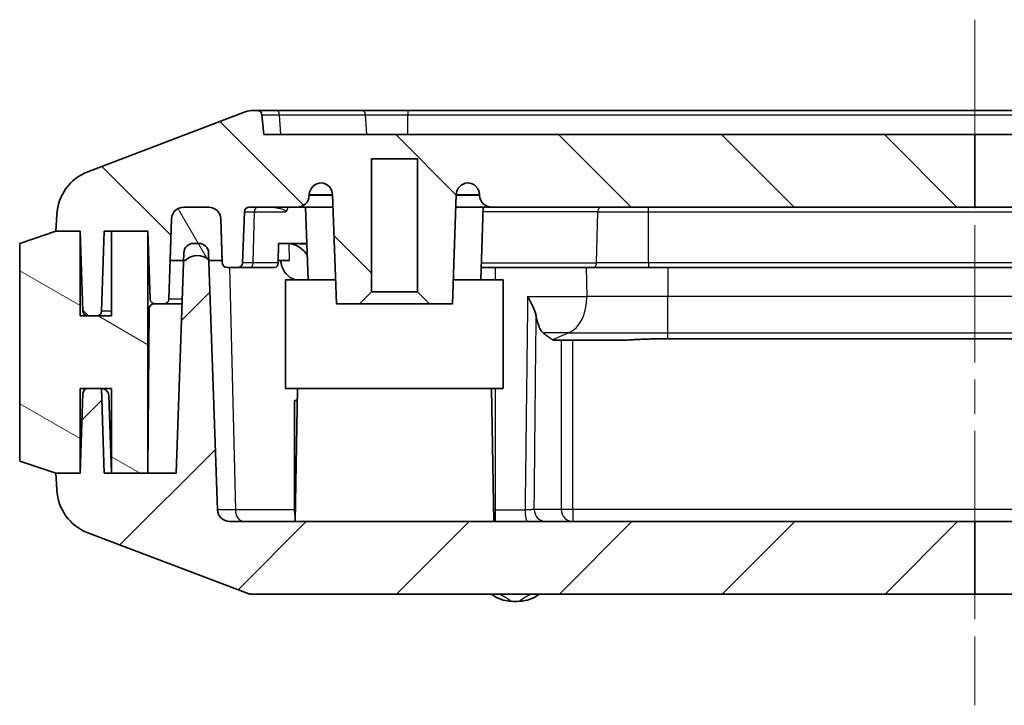
# Model space of a CAD drawing. Units: millimetres. Extents: x 0 to 2376, y 0 to 422.
# Drawn here: x 718 to 759, y 41 to 70 of the extents above; entities that cross this region are included whole.
import ezdxf

# ---------------------------------------------------------------- set-up
doc = ezdxf.new("R2010")
doc.units = ezdxf.units.MM
doc.linetypes.add('CHAIN', pattern=[0.3543, 0.2362, -0.0295, 0.0591, -0.0295])
for name, color, linetype, lineweight in [('Centerline (ISO)', 131, 'Continuous', 18), ('Hatch (ISO)', 1, 'Continuous', 18), ('Visible (ISO)', 7, 'Continuous', 35), ('Visible Narrow (ISO)', 7, 'Continuous', 25)]:
    doc.layers.add(name, color=color, linetype=linetype, lineweight=lineweight)

msp = doc.modelspace()

# ---------------------------------------------------------------- hatches: boundary and pattern name
at = {"layer": 'Hatch (ISO)'}
h = msp.add_hatch(dxfattribs=at)
h.set_pattern_fill('ANSI31', color=256, scale=38.1, angle=90.00021, style=0)
h.set_pattern_definition([(135.0002, (574.75, -12), (-3.36758, -3.36761), [])])
edge = h.paths.add_edge_path()
edge.add_line((757.5674, 64.8699), (757.5674, 61.8699))
edge.add_line((757.5674, 61.8699), (737.5849, 61.8699))
edge.add_ellipse((737.5849, 62.3699), major_axis=(-0.4997, -0.0174), ratio=1, start_angle=0, end_angle=88, ccw=False)
edge.add_line((737.0852, 62.3525), (737.084, 62.3874))
edge.add_ellipse((736.5843, 62.3699), major_axis=(0, 0.5), ratio=1, start_angle=272, end_angle=360)
edge.add_ellipse((736.6199, 62.3712), major_axis=(-0.4997, 0.0174), ratio=1, start_angle=276.07999, end_angle=360)
edge.add_line((736.1202, 62.3887), (735.9624, 57.8699))
edge.add_line((735.9624, 57.8699), (735.0124, 57.8699))
edge.add_line((735.0124, 57.8699), (734.5124, 58.3699))
edge.add_line((734.5124, 58.3699), (734.5124, 63.8699))
edge.add_line((734.5124, 63.8699), (732.6124, 63.8699))
edge.add_line((732.6124, 63.8699), (732.6124, 58.3699))
edge.add_line((732.6124, 58.3699), (732.1124, 57.8699))
edge.add_line((732.1124, 57.8699), (731.1624, 57.8699))
edge.add_line((731.1624, 57.8699), (731.0046, 62.3887))
edge.add_ellipse((730.5049, 62.3712), major_axis=(0.0356, 0.4987), ratio=1, start_angle=276.07999, end_angle=360)
edge.add_ellipse((730.5405, 62.3699), major_axis=(-0.4997, 0.0174), ratio=1, start_angle=272, end_angle=360)
edge.add_line((730.0408, 62.3874), (730.0396, 62.3525))
edge.add_ellipse((729.5399, 62.3699), major_axis=(0, -0.5), ratio=1, start_angle=0, end_angle=88, ccw=False)
edge.add_line((729.5399, 61.8699), (727.5555, 61.8699))
edge.add_ellipse((727.5555, 61.6699), major_axis=(-0.1999, 0.007), ratio=1, start_angle=272, end_angle=360)
edge.add_line((727.3556, 61.6769), (727.2818, 59.563))
edge.add_ellipse((727.0819, 59.5699), major_axis=(0, -0.2), ratio=1, start_angle=0, end_angle=88, ccw=False)
edge.add_line((727.0819, 59.3699), (726.6428, 59.3699))
edge.add_ellipse((726.6428, 59.5699), major_axis=(-0.1999, -0.007), ratio=1, start_angle=0, end_angle=88, ccw=False)
edge.add_line((726.4429, 59.563), (726.4392, 59.6699))
edge.add_line((726.4392, 59.6699), (726.3792, 61.3874))
edge.add_ellipse((725.8795, 61.3699), major_axis=(0, 0.5), ratio=1, start_angle=272, end_angle=360)
edge.add_line((725.8795, 61.8699), (724.8452, 61.8699))
edge.add_ellipse((724.8452, 61.3699), major_axis=(-0.4997, 0.0174), ratio=1, start_angle=272, end_angle=360)
edge.add_line((724.3455, 61.3874), (724.2856, 59.6699))
edge.add_line((724.2856, 59.6699), (724.2294, 58.063))
edge.add_ellipse((724.0296, 58.0699), major_axis=(0, -0.2), ratio=1, start_angle=0, end_angle=88, ccw=False)
edge.add_line((724.0296, 57.8699), (723.6603, 57.8699))
edge.add_ellipse((723.6603, 58.0699), major_axis=(-0.1999, -0.007), ratio=1, start_angle=0, end_angle=88, ccw=False)
edge.add_line((723.4604, 58.063), (723.3624, 60.8699))
edge.add_line((723.3624, 60.8699), (721.8624, 60.8699))
edge.add_line((721.8624, 60.8699), (721.5624, 60.8699))
edge.add_line((721.5624, 60.8699), (721.4469, 57.563))
edge.add_ellipse((721.247, 57.5699), major_axis=(0, -0.2), ratio=1, start_angle=0, end_angle=88, ccw=False)
edge.add_line((721.247, 57.3699), (720.8777, 57.3699))
edge.add_ellipse((720.8777, 57.5699), major_axis=(-0.1999, -0.007), ratio=1, start_angle=0, end_angle=88, ccw=False)
edge.add_line((720.6779, 57.563), (720.5624, 60.8699))
edge.add_line((720.5624, 60.8699), (719.5624, 60.8699))
edge.add_line((719.5624, 60.8699), (719.5971, 61.5642))
edge.add_ellipse((721.5946, 61.4643), major_axis=(-0.71, 1.8697), ratio=1, start_angle=0, end_angle=66.34348, ccw=False)
edge.add_line((720.8846, 63.3341), (727.3909, 65.8048))
edge.add_ellipse((727.7459, 64.8699), major_axis=(0, 1), ratio=1, start_angle=0, end_angle=20.79411, ccw=False)
edge.add_line((727.7459, 65.8699), (727.8814, 65.8699))
edge.add_ellipse((727.8814, 65.6699), major_axis=(0.199, 0.0199), ratio=1, start_angle=0, end_angle=84.28941, ccw=False)
edge.add_line((728.0804, 65.6898), (728.1624, 64.8699))
edge.add_line((728.1624, 64.8699), (757.5674, 64.8699))
edge = h.paths.add_edge_path()
edge.add_line((757.5674, 61.8699), (776.4049, 61.8699))
edge.add_ellipse((776.4049, 62.3699), major_axis=(0, -0.5), ratio=1, start_angle=0, end_angle=88)
edge.add_line((776.9046, 62.3525), (776.9059, 62.3874))
edge.add_ellipse((777.4055, 62.3699), major_axis=(-0.4997, 0.0174), ratio=1, start_angle=272, end_angle=360, ccw=False)
edge.add_ellipse((777.37, 62.3712), major_axis=(0.0356, 0.4987), ratio=1, start_angle=276.07999, end_angle=360, ccw=False)
edge.add_line((777.8697, 62.3887), (777.9925, 58.8699))
edge.add_line((777.9925, 58.8699), (778.0624, 56.8699))
edge.add_line((778.0624, 56.8699), (779.4624, 56.8699))
edge.add_line((779.4624, 56.8699), (780.0624, 56.8699))
edge.add_line((780.0624, 56.8699), (780.0624, 58.0699))
edge.add_line((780.0624, 58.0699), (779.5624, 58.0699))
edge.add_line((779.5624, 58.0699), (779.5624, 58.5699))
edge.add_line((779.5624, 58.5699), (779.5624, 59.0699))
edge.add_line((779.5624, 59.0699), (779.5624, 60.8699))
edge.add_line((779.5624, 60.8699), (779.5624, 63.0699))
edge.add_line((779.5624, 63.0699), (779.8124, 63.0699))
edge.add_line((779.8124, 63.0699), (780.5559, 63.0699))
edge.add_line((780.5559, 63.0699), (780.5574, 63.0699))
edge.add_line((780.5574, 63.0699), (781.0574, 63.5699))
edge.add_line((781.0574, 63.5699), (782.0674, 63.5699))
edge.add_line((782.0674, 63.5699), (782.5674, 63.0699))
edge.add_line((782.5674, 63.0699), (782.5689, 63.0699))
edge.add_line((782.5689, 63.0699), (783.3124, 63.0699))
edge.add_line((783.3124, 63.0699), (783.5624, 63.0699))
edge.add_line((783.5624, 63.0699), (783.5624, 60.8699))
edge.add_line((783.5624, 60.8699), (783.5624, 59.0699))
edge.add_line((783.5624, 59.0699), (783.5624, 58.5699))
edge.add_line((783.5624, 58.5699), (783.5624, 58.0699))
edge.add_line((783.5624, 58.0699), (783.0624, 58.0699))
edge.add_line((783.0624, 58.0699), (783.0624, 56.8699))
edge.add_line((783.0624, 56.8699), (783.6624, 56.8699))
edge.add_line((783.6624, 56.8699), (785.0624, 56.8699))
edge.add_line((785.0624, 56.8699), (785.1499, 59.3747))
edge.add_line((785.1499, 59.3747), (785.2551, 62.3887))
edge.add_ellipse((785.7548, 62.3712), major_axis=(-0.4997, 0.0174), ratio=1, start_angle=276.07999, end_angle=360, ccw=False)
edge.add_ellipse((785.7192, 62.3699), major_axis=(0, 0.5), ratio=1, start_angle=272, end_angle=360, ccw=False)
edge.add_line((786.2189, 62.3874), (786.2201, 62.3525))
edge.add_ellipse((786.7198, 62.3699), major_axis=(-0.4997, -0.0174), ratio=1, start_angle=0, end_angle=88)
edge.add_line((786.7198, 61.8699), (787.5692, 61.8699))
edge.add_ellipse((787.5692, 61.6699), major_axis=(0, 0.2), ratio=1, start_angle=272, end_angle=360, ccw=False)
edge.add_line((787.7691, 61.6769), (787.8148, 60.3699))
edge.add_line((787.8148, 60.3699), (788.2272, 60.3699))
edge.add_ellipse((788.2272, 60.8699), major_axis=(0, -0.5), ratio=1, start_angle=0, end_angle=88)
edge.add_line((788.7269, 60.8525), (788.7455, 61.3874))
edge.add_ellipse((789.2452, 61.3699), major_axis=(-0.4997, 0.0174), ratio=1, start_angle=272, end_angle=360, ccw=False)
edge.add_line((789.2452, 61.8699), (790.2795, 61.8699))
edge.add_ellipse((790.2795, 61.3699), major_axis=(0, 0.5), ratio=1, start_angle=272, end_angle=360, ccw=False)
edge.add_line((790.7792, 61.3874), (790.8392, 59.6699))
edge.add_line((790.8392, 59.6699), (790.8953, 58.063))
edge.add_ellipse((791.0952, 58.0699), major_axis=(-0.1999, -0.007), ratio=1, start_angle=0, end_angle=88)
edge.add_line((791.0952, 57.8699), (791.4645, 57.8699))
edge.add_ellipse((791.4645, 58.0699), major_axis=(0, -0.2), ratio=1, start_angle=0, end_angle=88)
edge.add_line((791.6644, 58.063), (791.7624, 60.8699))
edge.add_line((791.7624, 60.8699), (793.2624, 60.8699))
edge.add_line((793.2624, 60.8699), (793.5624, 60.8699))
edge.add_line((793.5624, 60.8699), (793.6779, 57.563))
edge.add_ellipse((793.8777, 57.5699), major_axis=(-0.1999, -0.007), ratio=1, start_angle=0, end_angle=88)
edge.add_line((793.8777, 57.3699), (794.247, 57.3699))
edge.add_ellipse((794.247, 57.5699), major_axis=(0, -0.2), ratio=1, start_angle=0, end_angle=88)
edge.add_line((794.4469, 57.563), (794.5624, 60.8699))
edge.add_line((794.5624, 60.8699), (795.5624, 60.8699))
edge.add_line((795.5624, 60.8699), (795.5277, 61.5642))
edge.add_ellipse((793.5302, 61.4643), major_axis=(1.9975, 0.0999), ratio=1, start_angle=0, end_angle=66.34348)
edge.add_line((794.2402, 63.3341), (787.7339, 65.8048))
edge.add_ellipse((787.3789, 64.8699), major_axis=(0.355, 0.9349), ratio=1, start_angle=0, end_angle=20.79411)
edge.add_line((787.3789, 65.8699), (787.2434, 65.8699))
edge.add_ellipse((787.2434, 65.6699), major_axis=(0, 0.2), ratio=1, start_angle=0, end_angle=84.28941)
edge.add_line((787.0444, 65.6898), (786.9624, 64.8699))
edge.add_line((786.9624, 64.8699), (757.5674, 64.8699))
edge.add_line((757.5674, 64.8699), (757.5674, 61.8699))
h = msp.add_hatch(dxfattribs=at)
h.set_pattern_fill('ANSI31', color=256, scale=38.1, angle=75.00018, style=0)
h.set_pattern_definition([(120.0002, (574.75, -12), (-4.12444, -2.38126), [])])
edge = h.paths.add_edge_path()
edge.add_ellipse((725.4124, 59.1449), major_axis=(-0.5, 0.525), ratio=1, start_angle=275.6098, end_angle=360)
edge.add_line((724.9124, 59.6699), (724.8379, 59.6699))
edge.add_line((724.8379, 59.6699), (724.2856, 59.6699))
edge.add_line((724.2856, 59.6699), (724.3455, 61.3874))
edge.add_ellipse((724.8452, 61.3699), major_axis=(0, 0.5), ratio=1, start_angle=0, end_angle=88, ccw=False)
edge.add_line((724.8452, 61.8699), (725.8795, 61.8699))
edge.add_ellipse((725.8795, 61.3699), major_axis=(0.4997, 0.0174), ratio=1, start_angle=0, end_angle=88, ccw=False)
edge.add_line((726.3792, 61.3874), (726.4392, 59.6699))
edge.add_line((726.4392, 59.6699), (725.9124, 59.6699))
edge.add_ellipse((725.4124, 59.1449), major_axis=(0.4736, 0.5489), ratio=1, start_angle=357.18456, end_angle=360)
edge = h.paths.add_edge_path()
edge.add_line((783.6624, 56.8699), (783.6624, 54.8699))
edge.add_line((783.6624, 54.8699), (783.6624, 54.3699))
edge.add_line((783.6624, 54.3699), (785.5711, 54.3699))
edge.add_line((785.5711, 54.3699), (786.0624, 54.3699))
edge.add_line((786.0624, 54.3699), (786.0624, 58.8699))
edge.add_line((786.0624, 58.8699), (787.7302, 58.8699))
edge.add_ellipse((787.7302, 59.8699), major_axis=(0, -1), ratio=1, start_angle=0, end_angle=78.46304)
edge.add_line((788.71, 59.6699), (789.2124, 59.6699))
edge.add_ellipse((789.7124, 59.1449), major_axis=(-0.5, 0.525), ratio=1, start_angle=357.18456, end_angle=360, ccw=False)
edge.add_ellipse((789.7124, 59.1449), major_axis=(-0.4736, 0.5489), ratio=1, start_angle=275.6098, end_angle=360, ccw=False)
edge.add_line((790.2124, 59.6699), (790.2868, 59.6699))
edge.add_line((790.2868, 59.6699), (790.8392, 59.6699))
edge.add_line((790.8392, 59.6699), (790.7792, 61.3874))
edge.add_ellipse((790.2795, 61.3699), major_axis=(0.4997, 0.0174), ratio=1, start_angle=0, end_angle=88)
edge.add_line((790.2795, 61.8699), (789.2452, 61.8699))
edge.add_ellipse((789.2452, 61.3699), major_axis=(0, 0.5), ratio=1, start_angle=0, end_angle=88)
edge.add_line((788.7455, 61.3874), (788.7269, 60.8525))
edge.add_ellipse((788.2272, 60.8699), major_axis=(0.4997, -0.0174), ratio=1, start_angle=272, end_angle=360, ccw=False)
edge.add_line((788.2272, 60.3699), (788.2097, 60.3699))
edge.add_line((788.2097, 60.3699), (787.8148, 60.3699))
edge.add_line((787.8148, 60.3699), (786.5624, 60.3699))
edge.add_ellipse((786.5624, 58.8699), major_axis=(0, 1.5), ratio=1, start_angle=0, end_angle=70.3371)
edge.add_ellipse((786.5624, 58.8699), major_axis=(-1.4125, 0.5047), ratio=1, start_angle=0, end_angle=19.6629)
edge.add_line((785.0624, 58.8699), (785.0624, 56.8699))
edge.add_line((785.0624, 56.8699), (783.6624, 56.8699))
h.paths.add_polyline_path([(779.4624, 54.3699), (779.4624, 54.8699), (779.4624, 56.8699), (778.0624, 56.8699), (778.0624, 58.8699), (777.9925, 58.8699), (777.0624, 58.8699), (777.0624, 54.3699), (777.5537, 54.3699)])
h = msp.add_hatch(dxfattribs=at)
h.set_pattern_fill('ANSI31', color=256, scale=38.1, angle=105.00025, style=0)
h.set_pattern_definition([(150.0002, (574.75, -12), (-2.38123, -4.12446), [])])
h.paths.add_polyline_path([(719.5624, 60.8699), (718.0624, 60.3699), (718.0624, 51.3699), (719.5624, 50.8699), (720.5624, 50.8699), (720.5624, 54.3699), (720.8777, 54.3699), (721.4402, 54.3699), (721.8624, 54.3699), (721.8624, 50.8699), (723.3624, 50.8699), (723.3624, 60.8699), (721.8624, 60.8699), (721.8624, 57.3699), (721.247, 57.3699), (720.8777, 57.3699), (720.5624, 57.3699), (720.5624, 60.8699)])
h = msp.add_hatch(dxfattribs=at)
h.set_pattern_fill('ANSI31', color=256, scale=38.1, style=0)
h.set_pattern_definition([(45, (574.75, -12), (-3.3676, 3.3676), [])])
edge = h.paths.add_edge_path()
edge.add_line((779.0624, 50.8699), (780.2124, 50.8699))
edge.add_line((780.2124, 50.8699), (780.2124, 56.6699))
edge.add_line((780.2124, 56.6699), (779.5624, 56.6699))
edge.add_line((779.5624, 56.6699), (779.5624, 54.8699))
edge.add_line((779.5624, 54.8699), (779.4624, 54.8699))
edge.add_line((779.4624, 54.8699), (777.5624, 54.8699))
edge.add_line((777.5624, 54.8699), (777.5537, 54.3699))
edge.add_line((777.5537, 54.3699), (777.4577, 48.8699))
edge.add_line((777.4577, 48.8699), (757.5674, 48.8699))
edge.add_line((757.5674, 48.8699), (757.5674, 45.8699))
edge.add_line((757.5674, 45.8699), (778.3049, 45.8699))
edge.add_ellipse((778.3049, 46.3699), major_axis=(0, -0.5), ratio=1, start_angle=0, end_angle=88)
edge.add_line((778.8046, 46.3525), (778.9624, 50.8699))
edge.add_line((778.9624, 50.8699), (779.0624, 50.8699))
edge = h.paths.add_edge_path()
edge.add_line((782.9124, 50.8699), (784.0624, 50.8699))
edge.add_line((784.0624, 50.8699), (784.1624, 50.8699))
edge.add_line((784.1624, 50.8699), (784.3201, 46.3525))
edge.add_ellipse((784.8198, 46.3699), major_axis=(-0.4997, -0.0174), ratio=1, start_angle=0, end_angle=88)
edge.add_line((784.8198, 45.8699), (787.4706, 45.8699))
edge.add_ellipse((787.4706, 46.3699), major_axis=(0, -0.5), ratio=1, start_angle=0, end_angle=20.79411)
edge.add_line((787.6481, 45.9025), (794.2402, 48.4058))
edge.add_ellipse((793.5302, 50.2755), major_axis=(0.71, -1.8697), ratio=1, start_angle=0, end_angle=66.34348)
edge.add_line((795.5277, 50.1757), (795.5624, 50.8699))
edge.add_line((795.5624, 50.8699), (794.5624, 50.8699))
edge.add_line((794.5624, 50.8699), (794.4469, 54.1769))
edge.add_ellipse((794.247, 54.1699), major_axis=(0.1999, 0.007), ratio=1, start_angle=0, end_angle=88)
edge.add_line((794.247, 54.3699), (793.6846, 54.3699))
edge.add_line((793.6846, 54.3699), (793.5624, 50.8699))
edge.add_line((793.5624, 50.8699), (793.2624, 50.8699))
edge.add_line((793.2624, 50.8699), (791.7635, 50.8699))
edge.add_line((791.7635, 50.8699), (791.7624, 50.8699))
edge.add_line((791.7624, 50.8699), (790.5941, 50.8699))
edge.add_line((790.5941, 50.8699), (790.2868, 59.6699))
edge.add_line((790.2868, 59.6699), (790.2759, 59.9839))
edge.add_ellipse((789.8761, 59.9699), major_axis=(0.3998, 0.014), ratio=1, start_angle=0, end_angle=88)
edge.add_line((789.8761, 60.3699), (789.6487, 60.3699))
edge.add_ellipse((789.6487, 59.9699), major_axis=(0, 0.4), ratio=1, start_angle=0, end_angle=88)
edge.add_line((789.2489, 59.9839), (789.2388, 59.6939))
edge.add_line((789.2388, 59.6939), (789.0354, 53.8699))
edge.add_line((789.0354, 53.8699), (785.5798, 53.8699))
edge.add_line((785.5798, 53.8699), (785.5711, 54.3699))
edge.add_line((785.5711, 54.3699), (785.5624, 54.8699))
edge.add_line((785.5624, 54.8699), (783.6624, 54.8699))
edge.add_line((783.6624, 54.8699), (783.5624, 54.8699))
edge.add_line((783.5624, 54.8699), (783.5624, 56.6699))
edge.add_line((783.5624, 56.6699), (782.9124, 56.6699))
edge.add_line((782.9124, 56.6699), (782.9124, 50.8699))
edge = h.paths.add_edge_path()
edge.add_line((757.5674, 48.8699), (726.7468, 48.8699))
edge.add_ellipse((726.7468, 49.3699), major_axis=(0, -0.5), ratio=1, start_angle=272, end_angle=360, ccw=False)
edge.add_line((726.2471, 49.3525), (725.886, 59.6939))
edge.add_line((725.886, 59.6939), (725.8759, 59.9839))
edge.add_ellipse((725.4761, 59.9699), major_axis=(0.3998, 0.014), ratio=1, start_angle=0, end_angle=88)
edge.add_line((725.4761, 60.3699), (725.2487, 60.3699))
edge.add_ellipse((725.2487, 59.9699), major_axis=(0, 0.4), ratio=1, start_angle=0, end_angle=88)
edge.add_line((724.8489, 59.9839), (724.8379, 59.6699))
edge.add_line((724.8379, 59.6699), (724.5306, 50.8699))
edge.add_line((724.5306, 50.8699), (723.3624, 50.8699))
edge.add_line((723.3624, 50.8699), (721.8624, 50.8699))
edge.add_line((721.8624, 50.8699), (721.5624, 50.8699))
edge.add_line((721.5624, 50.8699), (721.4402, 54.3699))
edge.add_line((721.4402, 54.3699), (720.8777, 54.3699))
edge.add_ellipse((720.8777, 54.1699), major_axis=(0, 0.2), ratio=1, start_angle=0, end_angle=88)
edge.add_line((720.6779, 54.1769), (720.5624, 50.8699))
edge.add_line((720.5624, 50.8699), (719.5624, 50.8699))
edge.add_line((719.5624, 50.8699), (719.5971, 50.1757))
edge.add_ellipse((721.5946, 50.2755), major_axis=(-1.9975, -0.0999), ratio=1, start_angle=0, end_angle=66.34348)
edge.add_line((720.8846, 48.4058), (727.4766, 45.9025))
edge.add_ellipse((727.6541, 46.3699), major_axis=(-0.1775, -0.4674), ratio=1, start_angle=0, end_angle=20.79411)
edge.add_line((727.6541, 45.8699), (757.5674, 45.8699))
edge.add_line((757.5674, 45.8699), (757.5674, 48.8699))

# ---------------------------------------------------------------- linework, layer by layer
at = {"layer": 'Centerline (ISO)', "linetype": 'CHAIN', "ltscale": 23.990969}
msp.add_line((757.5624, 69.6199), (757.5624, 41.273), dxfattribs=at)
at = {"layer": 'Visible (ISO)'}
for p, q in [((727.3909, 65.8048), (720.8846, 63.3341)), ((727.8814, 65.8699), (727.7459, 65.8699)), ((728.6666, 65.8699), (727.8814, 65.8699)), ((728.1624, 64.8699), (728.0804, 65.6898)), ((732.223, 65.8699), (728.6666, 65.8699)), ((734.1187, 65.8699), (732.223, 65.8699)), ((781.006, 65.8699), (734.1187, 65.8699)), ((757.5674, 64.8699), (728.1624, 64.8699)), ((786.9624, 64.8699), (757.5674, 64.8699)), ((757.5674, 64.8699), (757.5674, 61.8699)), ((732.6124, 58.3699), (732.6124, 63.8699)), ((732.6124, 63.8699), (734.5124, 63.8699)), ((734.5124, 63.8699), (734.5124, 58.3699)), ((730.0396, 62.3525), (730.0408, 62.3874)), ((731.0046, 62.3887), (731.1624, 57.8699)), ((735.9624, 57.8699), (736.1202, 62.3887)), ((737.084, 62.3874), (737.0852, 62.3525)), ((719.5971, 61.5642), (719.5624, 60.8699)), ((724.8452, 61.8699), (725.8795, 61.8699)), ((725.8795, 61.8699), (724.8452, 61.8699)), ((727.2818, 59.563), (727.3556, 61.6769)), ((727.5555, 61.8699), (729.5399, 61.8699)), ((729.5399, 61.8699), (731.0227, 61.8699)), ((729.9925, 58.8699), (729.8878, 61.8699)), ((736.1021, 61.8699), (737.5849, 61.8699)), ((737.1322, 58.8699), (737.237, 61.8699)), ((737.5849, 61.8699), (757.5674, 61.8699)), ((757.5674, 61.8699), (776.4049, 61.8699)), ((724.2294, 58.063), (724.3455, 61.3874)), ((724.3455, 61.3874), (724.2856, 59.6699)), ((726.3792, 61.3874), (726.4429, 59.563)), ((726.4392, 59.6699), (726.3792, 61.3874)), ((719.5624, 60.8699), (718.0624, 60.3699)), ((719.5624, 60.8699), (720.5624, 60.8699)), ((720.5624, 60.8699), (719.5624, 60.8699)), ((720.5624, 60.8699), (720.6779, 57.563)), ((720.5624, 57.3699), (720.5624, 60.8699)), ((721.4469, 57.563), (721.5624, 60.8699)), ((721.5624, 60.8699), (723.3624, 60.8699)), ((723.3624, 60.8699), (721.8624, 60.8699)), ((721.8624, 60.8699), (721.8624, 57.3699)), ((723.3624, 60.8699), (723.4604, 58.063)), ((723.3624, 50.8699), (723.3624, 60.8699)), ((718.0624, 60.3699), (718.0624, 51.3699)), ((725.4761, 60.3699), (725.2487, 60.3699)), ((728.7531, 59.563), (728.773, 60.3699)), ((728.773, 60.3699), (729.9402, 60.3699)), ((724.8489, 59.9839), (724.5306, 50.8699)), ((726.2471, 49.3525), (725.8759, 59.9839)), ((724.2856, 59.6699), (724.9124, 59.6699)), ((725.9124, 59.6699), (726.4392, 59.6699)), ((728.7557, 59.6699), (729.2181, 59.6699)), ((726.6428, 59.3699), (727.0819, 59.3699)), ((727.0819, 59.3699), (727.5741, 59.3699)), ((727.5741, 59.3699), (728.6118, 59.3699)), ((741.7858, 59.3699), (737.1497, 59.3699)), ((741.7858, 59.3699), (744.0624, 59.3699)), ((744.0624, 59.3699), (771.0624, 59.3699)), ((729.0624, 58.8699), (731.1275, 58.8699)), ((729.0624, 54.3699), (729.0624, 58.8699)), ((735.9973, 58.8699), (738.0624, 58.8699)), ((738.0624, 54.3699), (738.0624, 58.8699)), ((732.1124, 57.8699), (732.6124, 58.3699)), ((734.5124, 58.3699), (732.6124, 58.3699)), ((734.5124, 58.3699), (735.0124, 57.8699)), ((723.6603, 57.8699), (723.6206, 57.8699)), ((723.6603, 57.8699), (724.0296, 57.8699)), ((724.7751, 57.8699), (724.0296, 57.8699)), ((731.1624, 57.8699), (732.1124, 57.8699)), ((732.1124, 57.8699), (735.0124, 57.8699)), ((735.0124, 57.8699), (735.9624, 57.8699)), ((723.4207, 57.6717), (723.3624, 50.9946)), ((721.8624, 57.3699), (720.5624, 57.3699)), ((720.8777, 57.3699), (721.247, 57.3699)), ((740.1321, 56.3699), (743.1533, 56.3699)), ((744.8624, 56.4307), (770.2624, 56.4307)), ((720.5624, 50.8699), (720.5624, 54.3699)), ((720.5624, 54.3699), (721.8624, 54.3699)), ((720.6779, 54.1769), (720.5624, 50.8699)), ((721.4402, 54.3699), (720.8777, 54.3699)), ((721.5624, 50.8699), (721.4402, 54.3699)), ((721.8624, 54.3699), (721.8624, 50.8699)), ((723.3918, 54.3699), (723.3624, 54.3699)), ((738.0624, 54.3699), (729.0624, 54.3699)), ((729.5537, 54.3699), (729.4577, 48.8699)), ((737.5711, 54.3699), (737.6671, 48.8699)), ((721.7503, 54.0804), (721.8624, 50.8699)), ((729.4302, 53.8699), (729.5449, 53.8699)), ((729.4302, 49.3525), (729.4302, 53.8699)), ((718.0624, 51.3699), (719.5624, 50.8699)), ((720.5624, 50.8699), (719.5624, 50.8699)), ((719.5624, 50.8699), (719.5971, 50.1757)), ((719.5624, 50.8699), (720.5624, 50.8699)), ((724.5306, 50.8699), (721.5624, 50.8699)), ((721.8624, 50.8699), (723.3624, 50.8699)), ((757.5674, 48.8699), (726.7468, 48.8699)), ((757.5674, 48.8699), (757.5674, 45.8699)), ((777.4577, 48.8699), (757.5674, 48.8699)), ((720.8846, 48.4058), (727.4766, 45.9025)), ((727.6541, 45.8699), (757.5674, 45.8699)), ((757.5674, 45.8699), (778.3049, 45.8699))]:
    msp.add_line(p, q, dxfattribs=at)
for centre, radius, start, end in [((727.7459, 64.8699), 1, 90, 110.79411), ((727.8814, 65.6699), 0.2, 5.71059, 90), ((721.5946, 61.4643), 2, 110.79411, 177.13759), ((730.5405, 62.3699), 0.5, 90, 178), ((730.5049, 62.3712), 0.5, 2, 85.92001), ((736.6199, 62.3712), 0.5, 94.07999, 178), ((736.5843, 62.3699), 0.5, 2, 90), ((729.5399, 62.3699), 0.5, 270, 358), ((737.5849, 62.3699), 0.5, 182, 270), ((724.8452, 61.3699), 0.5, 90, 178), ((724.8452, 61.3699), 0.5, 90, 178), ((725.8795, 61.3699), 0.5, 2, 90), ((725.8795, 61.3699), 0.5, 2, 90), ((727.5555, 61.6699), 0.2, 90, 178), ((725.2487, 59.9699), 0.4, 90, 178), ((725.4761, 59.9699), 0.4, 2, 90), ((725.4124, 59.1449), 0.725, 46.39718, 133.60282), ((726.6428, 59.5699), 0.2, 182, 270), ((727.0819, 59.5699), 0.2, 270, 358), ((723.6206, 57.6699), 0.2, 90, 179.5), ((723.6603, 58.0699), 0.2, 182, 270), ((724.0296, 58.0699), 0.2, 270, 358), ((720.8777, 57.5699), 0.2, 182, 270), ((721.247, 57.5699), 0.2, 270, 358), ((720.8777, 54.1699), 0.2, 90, 178), ((721.4505, 54.0699), 0.3, 2, 90), ((721.5946, 50.2755), 2, 182.86241, 249.20589), ((726.7468, 49.3699), 0.5, 182, 270), ((727.6541, 46.3699), 0.5, 249.20589, 270), ((738.4594, 47.0721), 1.5, 233.27098, 267.54142), ((738.6653, 47.0721), 1.5, 272.45858, 306.72902), ((738.5624, 49.4699), 3.9, 267.54142, 272.45858)]:
    msp.add_arc(centre, radius, start, end, dxfattribs=at)
for centre, major_axis, ratio, start_param, end_param in [((728.6118, 59.5699), (0, -0.2), 0.7071068, 0, 1.5358897), ((729.7839, 49.3699), (-0.0246, -0.4997), 0.7062466, 4.7821174, 5.2127042)]:
    msp.add_ellipse(centre, major_axis=major_axis, ratio=ratio, start_param=start_param, end_param=end_param, dxfattribs=at)
for points, knots in [([(729.1543, 61.8699), (729.1488, 61.8266), (729.1392, 61.7888), (729.12, 61.7411), (729.1122, 61.7255), (729.0921, 61.6945), (729.0819, 61.6841), (729.0741, 61.6773), (729.0739, 61.6771), (729.0737, 61.6769)], [0.006174697, 0.006174697, 0.006174697, 0.006174697, 0.019772284, 0.019772284, 0.026861657, 0.026861657, 0.035589015, 0.035589015, 0.035863948, 0.035863948, 0.035863948, 0.035863948]), ([(729.2009, 60.3668), (729.3236, 60.3561), (729.4565, 60.3125), (729.6947, 60.1785), (729.8359, 60.0518), (729.9436, 59.9071), (729.9503, 59.8979), (729.9569, 59.8885)], [0.23629239, 0.23629239, 0.23629239, 0.23629239, 0.28593901, 0.28593901, 0.34506094, 0.34506094, 0.34896264, 0.34896264, 0.34896264, 0.34896264]), ([(729.5017, 58.8699), (729.4098, 58.877), (729.3198, 58.9094), (729.1534, 59.0212), (729.0787, 59.0996), (728.9741, 59.2624), (728.938, 59.3366), (728.8807, 59.4966), (728.8597, 59.5819), (728.8471, 59.6699)], [0, 0, 0, 0, 0.03904418, 0.03904418, 0.07814197, 0.07814197, 0.10503279, 0.10503279, 0.13198358, 0.13198358, 0.13198358, 0.13198358]), ([(739.0702, 58.1718), (739.071, 58.1704), (739.0718, 58.169), (739.1553, 58.0238), (739.2327, 57.8789), (739.3579, 57.5959), (739.4023, 57.4658), (739.4242, 57.3478)], [-0.000472301, -0.000472301, -0.000472301, -0.000472301, 0, 0, 0.050005881, 0.050005881, 0.099276891, 0.099276891, 0.099276891, 0.099276891]), ([(739.7064, 56.6787), (739.6802, 56.7008), (739.6549, 56.7292), (739.5791, 56.8366), (739.5207, 56.966), (739.4599, 57.1784), (739.4407, 57.2596), (739.4242, 57.3478)], [1.37535073, 1.37535073, 1.37535073, 1.37535073, 1.40401689, 1.40401689, 1.46901694, 1.46901694, 1.49896846, 1.49896846, 1.49896846, 1.49896846])]:
    msp.add_open_spline(points, degree=3, knots=knots, dxfattribs=at)
for points in [[(729.1579, 60.3699), (729.1633, 60.3694), (729.1686, 60.369), (729.1738, 60.3687)], [(729.2009, 60.3668), (729.1922, 60.3676), (729.1832, 60.3682), (729.1738, 60.3687)]]:
    msp.add_open_spline(points, degree=3, dxfattribs=at)
for points, weights in [([(740.1005, 56.389), (739.9281, 56.4918), (739.7064, 56.6787)], [3.52316627853, 3.33968344817, 3.05080576667]), ([(740.1321, 56.3699), (740.1162, 56.3796), (740.1005, 56.389)], [2.09877161129, 2.10418511391, 2.10945349049]), ([(744.8624, 56.4307), (744.0207, 56.4307), (743.1533, 56.3699)], [2.0562692105, 2.0562692105, 2.02531766362])]:
    msp.add_rational_spline(points, weights, degree=2, dxfattribs=at)
at = {"layer": 'Visible Narrow (ISO)'}
for p, q in [((728.0804, 65.6898), (728.8074, 65.6898)), ((728.8074, 65.6898), (732.3637, 65.6898)), ((728.8653, 64.8699), (728.8074, 65.6898)), ((732.3637, 65.6898), (734.1187, 65.6898)), ((732.4217, 64.8699), (732.3637, 65.6898)), ((734.1187, 65.8699), (734.1187, 65.6898)), ((734.1187, 65.6898), (781.006, 65.6898)), ((734.1187, 64.8699), (734.1187, 65.6898)), ((731.0059, 62.3525), (730.0396, 62.3525)), ((730.0408, 62.3874), (731.0046, 62.3874)), ((737.0852, 62.3525), (736.1189, 62.3525)), ((736.1201, 62.3874), (737.084, 62.3874)), ((727.3556, 61.6769), (727.7677, 61.6769)), ((727.7155, 59.563), (727.7677, 61.6769)), ((727.7677, 61.6769), (729.0737, 61.6769)), ((741.9758, 61.6769), (737.2302, 61.6769)), ((741.9246, 59.563), (741.9758, 61.6769)), ((741.9758, 61.6769), (744.0624, 61.6769)), ((744.0624, 61.6769), (744.0624, 61.8699)), ((744.0624, 61.6769), (771.0624, 61.6769)), ((744.0624, 59.563), (744.0624, 61.6769)), ((729.2181, 59.6699), (729.2009, 60.3668)), ((727.7155, 59.563), (727.2818, 59.563)), ((728.7531, 59.563), (727.7155, 59.563)), ((737.1564, 59.563), (741.9246, 59.563)), ((744.0624, 59.563), (741.9246, 59.563)), ((744.0624, 59.563), (744.0624, 59.3699)), ((771.0624, 59.563), (744.0624, 59.563)), ((726.7365, 59.3699), (726.9838, 49.3525)), ((737.7238, 59.3699), (737.7238, 58.8699)), ((741.4868, 59.3699), (741.5152, 58.1718)), ((744.8624, 59.3699), (744.8624, 58.1718)), ((724.7818, 58.063), (724.2294, 58.063)), ((739.0702, 58.1718), (741.5152, 58.1718)), ((744.8624, 58.1718), (741.5152, 58.1718)), ((770.2624, 58.1718), (744.8624, 58.1718)), ((744.8624, 56.6787), (744.8624, 58.1718)), ((721.8624, 57.563), (721.4469, 57.563)), ((740.78, 56.6787), (739.7064, 56.6787)), ((740.78, 56.6787), (740.1005, 56.389)), ((740.78, 56.6787), (744.8624, 56.6787)), ((744.8624, 56.6787), (770.2624, 56.6787)), ((744.8624, 56.4307), (744.8624, 56.6787)), ((740.4631, 56.3699), (740.4631, 49.3699)), ((740.946, 49.3699), (740.946, 56.3699)), ((737.7238, 54.3699), (737.7238, 49.3525)), ((726.9838, 49.3525), (726.2471, 49.3525)), ((729.4302, 49.3525), (726.9838, 49.3525)), ((737.7238, 49.3525), (737.6587, 49.3525)), ((737.7238, 49.3525), (738.9646, 49.3525)), ((737.7238, 49.3525), (737.7238, 48.8699)), ((740.4631, 49.3699), (739.3426, 49.3699)), ((740.946, 49.3699), (740.4631, 49.3699)), ((740.946, 49.3699), (740.946, 48.8699)), ((774.1787, 49.3699), (740.946, 49.3699))]:
    msp.add_line(p, q, dxfattribs=at)
for centre, major_axis, ratio, start_param, end_param in [((728.6666, 65.6699), (0, 0.2), 0.7071068, 4.8120576, 6.2831853), ((732.223, 65.6699), (0, 0.2), 0.7071068, 4.8120576, 6.2831853), ((727.909, 61.6699), (0, 0.2), 0.7071068, 0, 1.5358897), ((742.1145, 61.6699), (0, 0.2), 0.6939741, 0, 1.5358897), ((727.5741, 59.5699), (0, -0.2), 0.7071068, 0, 1.5358897), ((741.7858, 59.5699), (0, -0.2), 0.6939741, 0, 1.5358897), ((740.496, 58.1194), (0, -1.5), 0.6798693, 0.2821237, 1.6057029), ((727.3372, 49.3699), (0, -0.5), 0.7071068, 4.7472956, 6.2831853), ((739.07, 49.3699), (0, -0.5), 0.2108632, 4.7472956, 6.2831853), ((739.8255, 49.3699), (0, -0.5), 0.9659258, 4.712389, 6.2831853), ((740.946, 49.3699), (0, -0.5), 0.9659258, 4.712389, 6.2831853)]:
    msp.add_ellipse(centre, major_axis=major_axis, ratio=ratio, start_param=start_param, end_param=end_param, dxfattribs=at)
for points, knots in [([(728.4365, 61.8699), (728.5146, 61.8699), (728.599, 61.8621), (728.7406, 61.8384), (728.7973, 61.8264), (728.8876, 61.8012), (728.9217, 61.7902), (728.9536, 61.7774), (728.9749, 61.7688), (728.9956, 61.7593), (729.0431, 61.7317), (729.0672, 61.7113), (729.0735, 61.6846), (729.0738, 61.6807), (729.0737, 61.6769)], [-0.22740676, -0.22740676, -0.22740676, -0.22740676, -0.17241748, -0.17241748, -0.13628573, -0.13628573, -0.11370338, -0.11370338, -0.11370338, -0.09861812, -0.09861812, -0.0744817, -0.0744817, -0.07047124, -0.07047124, -0.07047124, -0.07047124]), ([(739.0702, 58.1718), (739.0656, 57.7932), (739.061, 57.4147), (739.0467, 56.2337), (739.037, 55.4312), (739.0274, 54.6287), (739.0149, 53.5885), (739.0025, 52.5483), (738.9816, 50.7895), (738.9731, 50.071), (738.9646, 49.3525)], [-0.97920175, -0.97920175, -0.97920175, -0.97920175, -0.86555592, -0.86555592, -0.6246178, -0.6246178, -0.6246178, -0.3123089, -0.3123089, -0.09658425, -0.09658425, -0.09658425, -0.09658425]), ([(739.3426, 49.3699), (739.3498, 50.0768), (739.357, 50.7837), (739.3748, 52.5308), (739.3854, 53.5711), (739.3961, 54.6113), (739.4043, 55.4138), (739.4126, 56.2163), (739.422, 57.1284), (739.4231, 57.2381), (739.4242, 57.3478)], [0.10007689, 0.10007689, 0.10007689, 0.10007689, 0.3123089, 0.3123089, 0.6246178, 0.6246178, 0.6246178, 0.86555592, 0.86555592, 0.89848908, 0.89848908, 0.89848908, 0.89848908]), ([(739.3426, 49.3699), (739.3296, 49.368), (739.309, 49.366), (739.2389, 49.3611), (739.1792, 49.3583), (739.0646, 49.3546), (739.0152, 49.3534), (738.9646, 49.3525)], [0, 0, 0, 0, 0.03004623, 0.03004623, 0.0781202, 0.0781202, 0.1091292, 0.1091292, 0.1091292, 0.1091292]), ([(738.3951, 45.5735), (738.3951, 45.5735), (738.3604, 45.6013), (738.2301, 45.6873), (738.1602, 45.7313), (738.0104, 45.8094), (737.9472, 45.8398), (737.8749, 45.8699)], [0.451226588, 0.451226588, 0.451226588, 0.451226588, 0.498509436, 0.498509436, 0.528048392, 0.528048392, 0.544520537, 0.544520537, 0.544520537, 0.544520537]), ([(739.2499, 45.8699), (739.1811, 45.8413), (739.1205, 45.8123), (738.9452, 45.7218), (738.8651, 45.6686), (738.755, 45.5934), (738.7297, 45.5735), (738.7297, 45.5735)], [0.357693753, 0.357693753, 0.357693753, 0.357693753, 0.373358023, 0.373358023, 0.410683401, 0.410683401, 0.451226588, 0.451226588, 0.451226588, 0.451226588])]:
    msp.add_open_spline(points, degree=3, knots=knots, dxfattribs=at)
msp.add_open_spline([(729.1738, 60.3687), (729.4177, 60.3651), (729.6742, 60.3568), (729.941, 60.3531)], degree=3, dxfattribs=at)

doc.saveas('drawing.dxf')
